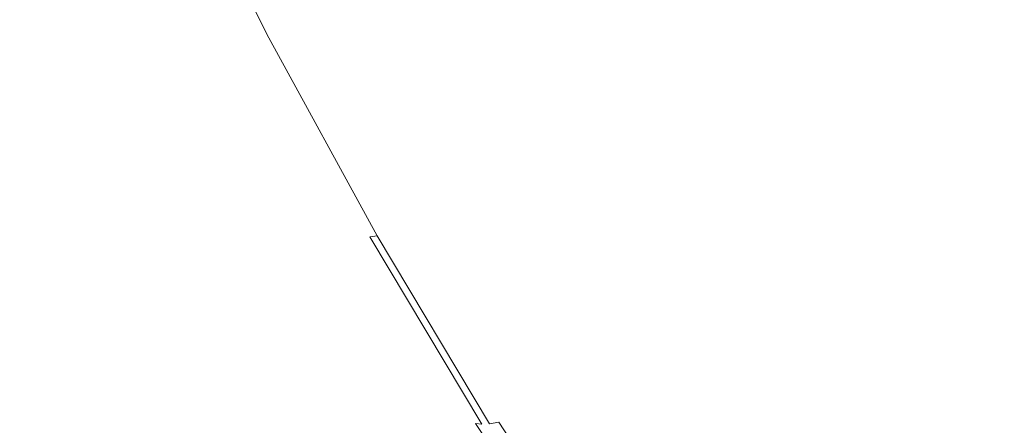
# Model space of a CAD drawing. Extents: x -2 to 1293, y -850 to 0.
# Drawn here: x 1128 to 1144, y -222 to -216 of the extents above; entities that cross this region are included whole.
import ezdxf

# ---------------------------------------------------------------- set-up
doc = ezdxf.new("R2010")
doc.units = 0
doc.header["$LTSCALE"] = 500
doc.header["$MEASUREMENT"] = 0
doc.layers.add('RIMA_CERAMIKA', color=7, linetype='Continuous')
doc.layers.add('RIMA_CHROM', color=7, linetype='Continuous')

msp = doc.modelspace()

# ---------------------------------------------------------------- linework, layer by layer
at = {"layer": 'RIMA_CERAMIKA', "lineweight": 0, "invisible_edges": 15}
for points in [[(1156.697, -206.504, 329.486), (1150.245, -191.271, 329.486), (1119.675, -207.726, 255.387), (1125.785, -221.549, 255.387)], [(1156.697, -206.504, 329.486), (1125.785, -221.549, 255.387), (1131.267, -235.088, 255.387), (1162.476, -221.35, 329.485)], [(1167.333, -235.454, 329.485), (1162.476, -221.35, 329.485), (1131.267, -235.088, 255.387), (1135.887, -248.036, 255.387)], [(1108.873, -230.13, 213.07), (1114.212, -242.852, 213.07), (1131.267, -235.088, 255.387), (1125.785, -221.549, 255.387)]]:
    msp.add_3dface(points, dxfattribs=at)
at = {"layer": 'RIMA_CHROM', "lineweight": 0}
for points, invisible_edges in [([(1134.487, -215.37, 304.987), (1145.385, -210.839, 300.577), (1147.082, -213.938, 301.586), (1136.184, -218.469, 305.997)], 15), ([(1131.322, -212.772, 305.011), (1131.613, -212.656, 304.862), (1133.228, -215.882, 305.541), (1132.936, -215.995, 305.688)], 15), ([(1131.081, -212.866, 305.149), (1131.322, -212.772, 305.011), (1132.936, -215.995, 305.688), (1132.693, -216.086, 305.826)], 15), ([(1131.662, -215.904, 308.53), (1130.149, -212.882, 307.894), (1130.15, -212.93, 307.587), (1131.676, -215.977, 308.228)], 15), ([(1131.676, -215.977, 308.228), (1130.15, -212.93, 307.587), (1130.156, -212.972, 307.3), (1131.694, -216.043, 307.946)], 15), ([(1131.718, -216.101, 307.682), (1131.694, -216.043, 307.946), (1130.156, -212.972, 307.3), (1130.169, -213.008, 307.032)], 15), ([(1130.582, -213.043, 305.548), (1130.715, -213, 305.415), (1132.322, -216.209, 306.09), (1132.186, -216.245, 306.222)], 15), ([(1132.322, -216.209, 306.09), (1130.715, -213, 305.415), (1130.88, -212.942, 305.283), (1132.49, -216.156, 305.959)], 15), ([(1132.49, -216.156, 305.959), (1130.88, -212.942, 305.283), (1131.081, -212.866, 305.149), (1132.693, -216.086, 305.826)], 15), ([(1131.748, -216.15, 307.438), (1131.718, -216.101, 307.682), (1130.169, -213.008, 307.032), (1130.189, -213.037, 306.784)], 15), ([(1131.748, -216.15, 307.438), (1130.189, -213.037, 306.784), (1130.214, -213.061, 306.555), (1131.782, -216.192, 307.214)], 15), ([(1131.782, -216.192, 307.214), (1130.214, -213.061, 306.555), (1130.246, -213.079, 306.347), (1131.822, -216.226, 307.009)], 15), ([(1131.822, -216.226, 307.009), (1130.246, -213.079, 306.347), (1130.283, -213.09, 306.159), (1131.867, -216.252, 306.824)], 15), ([(1131.867, -216.252, 306.824), (1130.283, -213.09, 306.159), (1130.332, -213.093, 305.989), (1131.921, -216.268, 306.656)], 15), ([(1131.921, -216.268, 306.656), (1130.332, -213.093, 305.989), (1130.395, -213.088, 305.832), (1131.99, -216.273, 306.502)], 15), ([(1131.99, -216.273, 306.502), (1130.395, -213.088, 305.832), (1130.477, -213.071, 305.686), (1132.077, -216.266, 306.358)], 15), ([(1132.077, -216.266, 306.358), (1130.477, -213.071, 305.686), (1130.582, -213.043, 305.548), (1132.186, -216.245, 306.222)], 11), ([(1132.167, -213.709, 315.767), (1133.417, -215.991, 316.51), (1133.464, -215.743, 317.082), (1132.242, -213.512, 316.356)], 15), ([(1132.167, -213.709, 315.767), (1132.096, -213.899, 315.192), (1133.373, -216.231, 315.952), (1133.417, -215.991, 316.51)], 15), ([(1132.096, -213.899, 315.192), (1132.031, -214.083, 314.633), (1133.334, -216.463, 315.408), (1133.373, -216.231, 315.952)], 15), ([(1147.082, -213.938, 301.586), (1148.842, -216.879, 302.913), (1137.943, -221.41, 307.323), (1136.184, -218.469, 305.997)], 15), ([(1131.971, -214.259, 314.088), (1133.3, -216.688, 314.879), (1133.334, -216.463, 315.408), (1132.031, -214.083, 314.633)], 15), ([(1134.911, -215.895, 321.604), (1133.835, -214.097, 320.792), (1133.763, -214.389, 320.143), (1134.873, -216.243, 320.98)], 15), ([(1131.915, -214.429, 313.559), (1133.27, -216.903, 314.365), (1133.3, -216.688, 314.879), (1131.971, -214.259, 314.088)], 15), ([(1131.915, -214.429, 313.559), (1131.865, -214.593, 313.046), (1133.244, -217.111, 313.866), (1133.27, -216.903, 314.365)], 15), ([(1134.873, -216.243, 320.98), (1133.763, -214.389, 320.143), (1133.695, -214.674, 319.506), (1134.837, -216.584, 320.367)], 15), ([(1135.099, -214.427, 324.206), (1135.047, -214.805, 323.54), (1136.044, -216.326, 324.44), (1136.059, -215.892, 325.073)], 15), ([(1131.865, -214.593, 313.046), (1131.821, -214.749, 312.549), (1133.223, -217.31, 313.383), (1133.244, -217.111, 313.866)], 15), ([(1134.837, -216.584, 320.367), (1133.695, -214.674, 319.506), (1133.631, -214.953, 318.881), (1134.805, -216.915, 319.766)], 15), ([(1136.12, -214.543, 327.022), (1136.097, -215, 326.364), (1136.995, -216.245, 327.304), (1136.979, -215.733, 327.921)], 15), ([(1136.965, -215.214, 328.545), (1137.789, -216.243, 329.524), (1137.737, -215.666, 330.107), (1136.953, -214.688, 329.176)], 15), ([(1131.821, -214.749, 312.549), (1131.781, -214.898, 312.069), (1133.206, -217.5, 312.916), (1133.223, -217.31, 313.383)], 15), ([(1134.999, -215.176, 322.884), (1136.032, -216.753, 323.817), (1136.044, -216.326, 324.44), (1135.047, -214.805, 323.54)], 15), ([(1131.747, -215.039, 311.605), (1133.193, -217.681, 312.465), (1133.206, -217.5, 312.916), (1131.781, -214.898, 312.069)], 15), ([(1134.805, -216.915, 319.766), (1133.631, -214.953, 318.881), (1133.571, -215.223, 318.268), (1134.777, -217.239, 319.177)], 15), ([(1133.185, -217.854, 312.031), (1133.193, -217.681, 312.465), (1131.747, -215.039, 311.605), (1131.718, -215.174, 311.158)], 15), ([(1136.097, -215, 326.364), (1136.077, -215.45, 325.714), (1137.014, -216.748, 326.694), (1136.995, -216.245, 327.304)], 15), ([(1137.686, -215.081, 330.696), (1137.737, -215.666, 330.107), (1138.518, -216.534, 331.145), (1138.426, -215.904, 331.68)], 15), ([(1140.141, -216.189, 335.83), (1139.933, -215.44, 336.181), (1139.36, -215.053, 335.163), (1139.529, -215.777, 334.742)], 15), ([(1143.377, -215.777, 344.244), (1142.963, -215.053, 344.06), (1142.667, -215.44, 342.93), (1143.06, -216.189, 343.037)], 15), ([(1133.181, -218.017, 311.614), (1133.185, -217.854, 312.031), (1131.718, -215.174, 311.158), (1131.694, -215.301, 310.729)], 15), ([(1134.777, -217.239, 319.177), (1133.571, -215.223, 318.268), (1133.515, -215.487, 317.669), (1134.752, -217.554, 318.601)], 15), ([(1134.953, -215.539, 322.239), (1136.022, -217.171, 323.204), (1136.032, -216.753, 323.817), (1134.999, -215.176, 322.884)], 15), ([(1136.979, -215.733, 327.921), (1137.843, -216.812, 328.948), (1137.789, -216.243, 329.524), (1136.965, -215.214, 328.545)], 15), ([(1138.426, -215.904, 331.68), (1139.156, -216.614, 332.753), (1139.025, -215.937, 333.233), (1138.336, -215.266, 332.219)], 15), ([(1139.529, -215.777, 334.742), (1138.896, -215.252, 333.717), (1139.025, -215.937, 333.233), (1139.699, -216.495, 334.323)], 15), ([(1143.791, -216.495, 344.427), (1144.066, -215.937, 345.678), (1143.636, -215.252, 345.421), (1143.377, -215.777, 344.244)], 15), ([(1131.662, -215.532, 309.923), (1133.186, -218.317, 310.83), (1133.181, -218.171, 311.213), (1131.675, -215.42, 310.317)], 15), ([(1131.675, -215.42, 310.317), (1133.181, -218.171, 311.213), (1133.181, -218.017, 311.614), (1131.694, -215.301, 310.729)], 15), ([(1134.487, -215.37, 304.987), (1136.184, -218.469, 305.997), (1135.691, -218.671, 306.204), (1133.994, -215.572, 305.195)], 15), ([(1137.014, -216.748, 326.694), (1136.077, -215.45, 325.714), (1136.059, -215.892, 325.073), (1137.034, -217.243, 326.093)], 15), ([(1140.481, -215.719, 337.247), (1139.933, -215.44, 336.181), (1140.141, -216.189, 335.83), (1140.726, -216.487, 336.969)], 15), ([(1143.06, -216.189, 343.037), (1142.667, -215.44, 342.93), (1142.318, -215.719, 341.783), (1142.688, -216.487, 341.812)], 15), ([(1131.654, -215.637, 309.547), (1133.196, -218.453, 310.464), (1133.186, -218.317, 310.83), (1131.662, -215.532, 309.923)], 15), ([(1134.73, -217.86, 318.037), (1134.752, -217.554, 318.601), (1133.515, -215.487, 317.669), (1133.464, -215.743, 317.082)], 15), ([(1133.578, -215.742, 305.378), (1133.994, -215.572, 305.195), (1135.691, -218.671, 306.204), (1135.273, -218.839, 306.387)], 15), ([(1136.015, -217.58, 322.6), (1136.022, -217.171, 323.204), (1134.953, -215.539, 322.239), (1134.911, -215.895, 321.604)], 15), ([(1133.209, -218.579, 310.116), (1133.196, -218.453, 310.464), (1131.654, -215.637, 309.547), (1131.651, -215.734, 309.189)], 15), ([(1131.651, -215.734, 309.189), (1131.654, -215.823, 308.85), (1133.227, -218.696, 309.786), (1133.209, -218.579, 310.116)], 15), ([(1133.578, -215.742, 305.378), (1135.273, -218.839, 306.387), (1134.923, -218.977, 306.549), (1133.228, -215.882, 305.541)], 15), ([(1133.464, -215.743, 317.082), (1133.417, -215.991, 316.51), (1134.712, -218.157, 317.487), (1134.73, -217.86, 318.037)], 15), ([(1136.995, -216.245, 327.304), (1137.899, -217.372, 328.377), (1137.843, -216.812, 328.948), (1136.979, -215.733, 327.921)], 15), ([(1138.518, -216.534, 331.145), (1137.737, -215.666, 330.107), (1137.789, -216.243, 329.524), (1138.61, -217.155, 330.615)], 15), ([(1141.278, -216.667, 338.148), (1140.998, -215.887, 338.351), (1140.481, -215.719, 337.247), (1140.726, -216.487, 336.969)], 15), ([(1142.318, -215.719, 341.783), (1141.921, -215.888, 340.63), (1142.264, -216.667, 340.581), (1142.688, -216.487, 341.812)], 15), ([(1131.654, -215.823, 308.85), (1131.662, -215.904, 308.53), (1133.25, -218.804, 309.474), (1133.227, -218.696, 309.786)], 15), ([(1131.662, -215.904, 308.53), (1131.676, -215.977, 308.228), (1133.277, -218.902, 309.181), (1133.25, -218.804, 309.474)], 15), ([(1132.936, -215.995, 305.688), (1133.228, -215.882, 305.541), (1134.923, -218.977, 306.549), (1134.629, -219.088, 306.696)], 15), ([(1136.011, -217.98, 322.007), (1136.015, -217.58, 322.6), (1134.911, -215.895, 321.604), (1134.873, -216.243, 320.98)], 15), ([(1137.034, -217.243, 326.093), (1136.059, -215.892, 325.073), (1136.044, -216.326, 324.44), (1137.057, -217.73, 325.5)], 15), ([(1138.518, -216.534, 331.145), (1139.288, -217.283, 332.278), (1139.156, -216.614, 332.753), (1138.426, -215.904, 331.68)], 15), ([(1140.35, -216.934, 335.48), (1140.141, -216.189, 335.83), (1139.529, -215.777, 334.742), (1139.699, -216.495, 334.323)], 15), ([(1141.793, -216.728, 339.356), (1141.48, -215.944, 339.483), (1140.998, -215.887, 338.351), (1141.278, -216.667, 338.148)], 15), ([(1141.48, -215.944, 339.483), (1141.793, -216.728, 339.356), (1142.264, -216.667, 340.581), (1141.921, -215.888, 340.63)], 15), ([(1143.377, -215.777, 344.244), (1143.06, -216.189, 343.037), (1143.454, -216.934, 343.144), (1143.791, -216.495, 344.427)], 15), ([(1133.308, -218.99, 308.906), (1133.277, -218.902, 309.181), (1131.676, -215.977, 308.228), (1131.694, -216.043, 307.946)], 15), ([(1131.718, -216.101, 307.682), (1133.344, -219.069, 308.649), (1133.308, -218.99, 308.906), (1131.694, -216.043, 307.946)], 15), ([(1132.936, -215.995, 305.688), (1134.629, -219.088, 306.696), (1134.385, -219.175, 306.832), (1132.693, -216.086, 305.826)], 15), ([(1134.712, -218.157, 317.487), (1133.417, -215.991, 316.51), (1133.373, -216.231, 315.952), (1134.698, -218.444, 316.95)], 15), ([(1139.699, -216.495, 334.323), (1139.025, -215.937, 333.233), (1139.156, -216.614, 332.753), (1139.87, -217.205, 333.908)], 15), ([(1131.748, -216.15, 307.438), (1133.383, -219.138, 308.411), (1133.344, -219.069, 308.649), (1131.718, -216.101, 307.682)], 15), ([(1131.748, -216.15, 307.438), (1131.782, -216.192, 307.214), (1133.427, -219.197, 308.193), (1133.383, -219.138, 308.411)], 15), ([(1131.782, -216.192, 307.214), (1131.822, -216.226, 307.009), (1133.476, -219.247, 307.993), (1133.427, -219.197, 308.193)], 15), ([(1132.322, -216.209, 306.09), (1134.009, -219.29, 307.093), (1133.869, -219.319, 307.223), (1132.186, -216.245, 306.222)], 15), ([(1134.179, -219.242, 306.964), (1134.009, -219.29, 307.093), (1132.322, -216.209, 306.09), (1132.49, -216.156, 305.959)], 15), ([(1132.693, -216.086, 305.826), (1134.385, -219.175, 306.832), (1134.179, -219.242, 306.964), (1132.49, -216.156, 305.959)], 15), ([(1140.972, -217.25, 336.691), (1140.726, -216.487, 336.969), (1140.141, -216.189, 335.83), (1140.35, -216.934, 335.48)], 15), ([(1143.454, -216.934, 343.144), (1143.06, -216.189, 343.037), (1142.688, -216.487, 341.812), (1143.058, -217.25, 341.841)], 15), ([(1131.822, -216.226, 307.009), (1131.867, -216.252, 306.824), (1133.528, -219.286, 307.813), (1133.476, -219.247, 307.993)], 15), ([(1131.867, -216.252, 306.824), (1131.921, -216.268, 306.656), (1133.59, -219.315, 307.649), (1133.528, -219.286, 307.813)], 15), ([(1131.99, -216.273, 306.502), (1133.664, -219.331, 307.498), (1133.59, -219.315, 307.649), (1131.921, -216.268, 306.656)], 15), ([(1131.99, -216.273, 306.502), (1132.077, -216.266, 306.358), (1133.756, -219.333, 307.357), (1133.664, -219.331, 307.498)], 15), ([(1132.186, -216.245, 306.222), (1133.869, -219.319, 307.223), (1133.756, -219.333, 307.357), (1132.077, -216.266, 306.358)], 12), ([(1134.698, -218.444, 316.95), (1133.373, -216.231, 315.952), (1133.334, -216.463, 315.408), (1134.687, -218.723, 316.427)], 15), ([(1134.837, -216.584, 320.367), (1136.009, -218.372, 321.425), (1136.011, -217.98, 322.007), (1134.873, -216.243, 320.98)], 15), ([(1136.044, -216.326, 324.44), (1136.032, -216.753, 323.817), (1137.081, -218.207, 324.915), (1137.057, -217.73, 325.5)], 15), ([(1137.014, -216.748, 326.694), (1137.956, -217.924, 327.814), (1137.899, -217.372, 328.377), (1136.995, -216.245, 327.304)], 15), ([(1138.61, -217.155, 330.615), (1137.789, -216.243, 329.524), (1137.843, -216.812, 328.948), (1138.704, -217.768, 330.091)], 15), ([(1134.679, -218.992, 315.918), (1134.687, -218.723, 316.427), (1133.334, -216.463, 315.408), (1133.3, -216.688, 314.879)], 15), ([(1139.87, -217.205, 333.908), (1140.559, -217.67, 335.132), (1140.35, -216.934, 335.48), (1139.699, -216.495, 334.323)], 15), ([(1141.559, -217.442, 337.944), (1141.278, -216.667, 338.148), (1140.726, -216.487, 336.969), (1140.972, -217.25, 336.691)], 15), ([(1143.058, -217.25, 341.841), (1142.688, -216.487, 341.812), (1142.264, -216.667, 340.581), (1142.607, -217.442, 340.532)], 15), ([(1143.791, -216.495, 344.427), (1143.454, -216.934, 343.144), (1143.846, -217.67, 343.248), (1144.203, -217.205, 344.607)], 15), ([(1134.805, -216.915, 319.766), (1136.01, -218.754, 320.854), (1136.009, -218.372, 321.425), (1134.837, -216.584, 320.367)], 15), ([(1139.42, -217.944, 331.807), (1139.288, -217.283, 332.278), (1138.518, -216.534, 331.145), (1138.61, -217.155, 330.615)], 15), ([(1139.156, -216.614, 332.753), (1139.288, -217.283, 332.278), (1140.04, -217.907, 333.495), (1139.87, -217.205, 333.908)], 15), ([(1141.793, -216.728, 339.356), (1141.278, -216.667, 338.148), (1141.559, -217.442, 337.944), (1142.106, -217.507, 339.229)], 15), ([(1141.793, -216.728, 339.356), (1142.106, -217.507, 339.229), (1142.607, -217.442, 340.532), (1142.264, -216.667, 340.581)], 15), ([(1133.3, -216.688, 314.879), (1133.27, -216.903, 314.365), (1134.675, -219.251, 315.424), (1134.679, -218.992, 315.918)], 15), ([(1137.081, -218.207, 324.915), (1136.032, -216.753, 323.817), (1136.022, -217.171, 323.204), (1137.108, -218.675, 324.34)], 15), ([(1137.034, -217.243, 326.093), (1138.015, -218.467, 327.258), (1137.956, -217.924, 327.814), (1137.014, -216.748, 326.694)], 15), ([(1137.843, -216.812, 328.948), (1137.899, -217.372, 328.377), (1138.799, -218.373, 329.573), (1138.704, -217.768, 330.091)], 15), ([(1134.675, -219.251, 315.424), (1133.27, -216.903, 314.365), (1133.244, -217.111, 313.866), (1134.674, -219.5, 314.944)], 15), ([(1134.777, -217.239, 319.177), (1136.014, -219.127, 320.294), (1136.01, -218.754, 320.854), (1134.805, -216.915, 319.766)], 15), ([(1148.842, -216.879, 302.913), (1150.647, -219.634, 304.542), (1139.748, -224.165, 308.953), (1137.943, -221.41, 307.323)], 15), ([(1141.217, -218.005, 336.415), (1140.972, -217.25, 336.691), (1140.35, -216.934, 335.48), (1140.559, -217.67, 335.132)], 15), ([(1143.058, -217.25, 341.841), (1143.426, -218.005, 341.868), (1143.846, -217.67, 343.248), (1143.454, -216.934, 343.144)], 15), ([(1134.674, -219.5, 314.944), (1133.244, -217.111, 313.866), (1133.223, -217.31, 313.383), (1134.677, -219.74, 314.479)], 15), ([(1134.752, -217.554, 318.601), (1136.02, -219.49, 319.746), (1136.014, -219.127, 320.294), (1134.777, -217.239, 319.177)], 15), ([(1137.108, -218.675, 324.34), (1136.022, -217.171, 323.204), (1136.015, -217.58, 322.6), (1137.136, -219.134, 323.773)], 15), ([(1137.057, -217.73, 325.5), (1138.075, -219, 326.71), (1138.015, -218.467, 327.258), (1137.034, -217.243, 326.093)], 15), ([(1139.553, -218.595, 331.34), (1139.42, -217.944, 331.807), (1138.61, -217.155, 330.615), (1138.704, -217.768, 330.091)], 15), ([(1140.04, -217.907, 333.495), (1139.288, -217.283, 332.278), (1139.42, -217.944, 331.807), (1140.212, -218.599, 333.087)], 15), ([(1139.87, -217.205, 333.908), (1140.04, -217.907, 333.495), (1140.768, -218.397, 334.787), (1140.559, -217.67, 335.132)], 15), ([(1140.972, -217.25, 336.691), (1141.217, -218.005, 336.415), (1141.839, -218.208, 337.742), (1141.559, -217.442, 337.944)], 15), ([(1143.058, -217.25, 341.841), (1142.607, -217.442, 340.532), (1142.949, -218.208, 340.482), (1143.426, -218.005, 341.868)], 15), ([(1133.223, -217.31, 313.383), (1133.206, -217.5, 312.916), (1134.683, -219.969, 314.03), (1134.677, -219.74, 314.479)], 15), ([(1138.799, -218.373, 329.573), (1137.899, -217.372, 328.377), (1137.956, -217.924, 327.814), (1138.895, -218.968, 329.061)], 15), ([(1133.206, -217.5, 312.916), (1133.193, -217.681, 312.465), (1134.693, -220.188, 313.596), (1134.683, -219.969, 314.03)], 15), ([(1134.73, -217.86, 318.037), (1136.03, -219.843, 319.211), (1136.02, -219.49, 319.746), (1134.752, -217.554, 318.601)], 15), ([(1137.136, -219.134, 323.773), (1136.015, -217.58, 322.6), (1136.011, -217.98, 322.007), (1137.167, -219.583, 323.217)], 15), ([(1141.559, -217.442, 337.944), (1141.839, -218.208, 337.742), (1142.419, -218.276, 339.102), (1142.106, -217.507, 339.229)], 15), ([(1142.419, -218.276, 339.102), (1142.949, -218.208, 340.482), (1142.607, -217.442, 340.532), (1142.106, -217.507, 339.229)], 15), ([(1134.693, -220.188, 313.596), (1133.193, -217.681, 312.465), (1133.185, -217.854, 312.031), (1134.707, -220.397, 313.178)], 15), ([(1137.081, -218.207, 324.915), (1138.136, -219.524, 326.169), (1138.075, -219, 326.71), (1137.057, -217.73, 325.5)], 15), ([(1140.559, -217.67, 335.132), (1140.768, -218.397, 334.787), (1141.463, -218.751, 336.14), (1141.217, -218.005, 336.415)], 15), ([(1143.793, -218.751, 341.895), (1144.235, -218.397, 343.35), (1143.846, -217.67, 343.248), (1143.426, -218.005, 341.868)], 15), ([(1134.707, -220.397, 313.178), (1133.185, -217.854, 312.031), (1133.181, -218.017, 311.614), (1134.723, -220.595, 312.777)], 15), ([(1134.712, -218.157, 317.487), (1136.042, -220.185, 318.687), (1136.03, -219.843, 319.211), (1134.73, -217.86, 318.037)], 15), ([(1138.799, -218.373, 329.573), (1139.687, -219.237, 330.879), (1139.553, -218.595, 331.34), (1138.704, -217.768, 330.091)], 15), ([(1134.723, -220.595, 312.777), (1133.181, -218.017, 311.614), (1133.181, -218.171, 311.213), (1134.743, -220.782, 312.391)], 15), ([(1137.167, -219.583, 323.217), (1136.011, -217.98, 322.007), (1136.009, -218.372, 321.425), (1137.199, -220.022, 322.671)], 15), ([(1138.895, -218.968, 329.061), (1137.956, -217.924, 327.814), (1138.015, -218.467, 327.258), (1138.992, -219.553, 328.556)], 15), ([(1140.212, -218.599, 333.087), (1139.42, -217.944, 331.807), (1139.553, -218.595, 331.34), (1140.383, -219.282, 332.683)], 15), ([(1140.976, -219.115, 334.446), (1140.768, -218.397, 334.787), (1140.04, -217.907, 333.495), (1140.212, -218.599, 333.087)], 15), ([(1141.217, -218.005, 336.415), (1141.463, -218.751, 336.14), (1142.119, -218.965, 337.541), (1141.839, -218.208, 337.742)], 15), ([(1143.426, -218.005, 341.868), (1142.949, -218.208, 340.482), (1143.29, -218.965, 340.432), (1143.793, -218.751, 341.895)], 15), ([(1134.743, -220.782, 312.391), (1133.181, -218.171, 311.213), (1133.186, -218.317, 310.83), (1134.767, -220.959, 312.022)], 15), ([(1136.056, -220.518, 318.177), (1136.042, -220.185, 318.687), (1134.712, -218.157, 317.487), (1134.698, -218.444, 316.95)], 15), ([(1134.767, -220.959, 312.022), (1133.186, -218.317, 310.83), (1133.196, -218.453, 310.464), (1134.795, -221.125, 311.67)], 15), ([(1137.108, -218.675, 324.34), (1138.199, -220.038, 325.637), (1138.136, -219.524, 326.169), (1137.081, -218.207, 324.915)], 15), ([(1142.73, -219.037, 338.976), (1142.419, -218.276, 339.102), (1141.839, -218.208, 337.742), (1142.119, -218.965, 337.541)], 15), ([(1142.73, -219.037, 338.976), (1143.29, -218.965, 340.432), (1142.949, -218.208, 340.482), (1142.419, -218.276, 339.102)], 15), ([(1134.795, -221.125, 311.67), (1133.196, -218.453, 310.464), (1133.209, -218.579, 310.116), (1134.825, -221.28, 311.334)], 15), ([(1136.073, -220.839, 317.68), (1136.056, -220.518, 318.177), (1134.698, -218.444, 316.95), (1134.687, -218.723, 316.427)], 15), ([(1135.691, -218.671, 306.204), (1136.184, -218.469, 305.997), (1137.943, -221.41, 307.323), (1137.45, -221.611, 307.531)], 15), ([(1137.199, -220.022, 322.671), (1136.009, -218.372, 321.425), (1136.01, -218.754, 320.854), (1137.234, -220.451, 322.134)], 15), ([(1139.089, -220.128, 328.058), (1138.992, -219.553, 328.556), (1138.015, -218.467, 327.258), (1138.075, -219, 326.71)], 15), ([(1138.895, -218.968, 329.061), (1139.821, -219.869, 330.424), (1139.687, -219.237, 330.879), (1138.799, -218.373, 329.573)], 15), ([(1141.463, -218.751, 336.14), (1140.768, -218.397, 334.787), (1140.976, -219.115, 334.446), (1141.707, -219.487, 335.869)], 15), ([(1134.859, -221.423, 311.016), (1134.825, -221.28, 311.334), (1133.209, -218.579, 310.116), (1133.227, -218.696, 309.786)], 15), ([(1139.553, -218.595, 331.34), (1139.687, -219.237, 330.879), (1140.555, -219.956, 332.283), (1140.383, -219.282, 332.683)], 15), ([(1141.185, -219.823, 334.107), (1140.976, -219.115, 334.446), (1140.212, -218.599, 333.087), (1140.383, -219.282, 332.683)], 15), ([(1133.227, -218.696, 309.786), (1133.25, -218.804, 309.474), (1134.897, -221.556, 310.716), (1134.859, -221.423, 311.016)], 15), ([(1134.938, -221.677, 310.433), (1134.897, -221.556, 310.716), (1133.25, -218.804, 309.474), (1133.277, -218.902, 309.181)], 15), ([(1134.687, -218.723, 316.427), (1134.679, -218.992, 315.918), (1136.093, -221.15, 317.195), (1136.073, -220.839, 317.68)], 15), ([(1137.032, -221.778, 307.713), (1135.273, -218.839, 306.387), (1135.691, -218.671, 306.204), (1137.45, -221.611, 307.531)], 15), ([(1137.234, -220.451, 322.134), (1136.01, -218.754, 320.854), (1136.014, -219.127, 320.294), (1137.271, -220.869, 321.609)], 15), ([(1137.136, -219.134, 323.773), (1138.264, -220.541, 325.113), (1138.199, -220.038, 325.637), (1137.108, -218.675, 324.34)], 15), ([(1142.397, -219.712, 337.342), (1142.119, -218.965, 337.541), (1141.463, -218.751, 336.14), (1141.707, -219.487, 335.869)], 15), ([(1143.793, -218.751, 341.895), (1143.29, -218.965, 340.432), (1143.628, -219.712, 340.382), (1144.158, -219.487, 341.92)], 15), ([(1134.982, -221.787, 310.167), (1134.938, -221.677, 310.433), (1133.277, -218.902, 309.181), (1133.308, -218.99, 308.906)], 15), ([(1136.681, -221.915, 307.874), (1134.923, -218.977, 306.549), (1135.273, -218.839, 306.387), (1137.032, -221.778, 307.713)], 15), ([(1139.956, -220.491, 329.974), (1139.821, -219.869, 330.424), (1138.895, -218.968, 329.061), (1138.992, -219.553, 328.556)], 15), ([(1143.04, -219.788, 338.851), (1142.73, -219.037, 338.976), (1142.119, -218.965, 337.541), (1142.397, -219.712, 337.342)], 15), ([(1143.04, -219.788, 338.851), (1143.628, -219.712, 340.382), (1143.29, -218.965, 340.432), (1142.73, -219.037, 338.976)], 15), ([(1133.308, -218.99, 308.906), (1133.344, -219.069, 308.649), (1135.029, -221.886, 309.92), (1134.982, -221.787, 310.167)], 15), ([(1135.08, -221.973, 309.69), (1135.029, -221.886, 309.92), (1133.344, -219.069, 308.649), (1133.383, -219.138, 308.411)], 15), ([(1134.385, -219.175, 306.832), (1134.629, -219.088, 306.696), (1136.386, -222.023, 308.02), (1136.139, -222.107, 308.155)], 15), ([(1134.629, -219.088, 306.696), (1134.923, -218.977, 306.549), (1136.681, -221.915, 307.874), (1136.386, -222.023, 308.02)], 15), ([(1134.679, -218.992, 315.918), (1134.675, -219.251, 315.424), (1136.116, -221.45, 316.725), (1136.093, -221.15, 317.195)], 15), ([(1138.075, -219, 326.71), (1138.136, -219.524, 326.169), (1139.188, -220.693, 327.566), (1139.089, -220.128, 328.058)], 15), ([(1141.951, -220.213, 335.599), (1141.707, -219.487, 335.869), (1140.976, -219.115, 334.446), (1141.185, -219.823, 334.107)], 15), ([(1135.08, -221.973, 309.69), (1133.383, -219.138, 308.411), (1133.427, -219.197, 308.193), (1135.134, -222.049, 309.479)], 15), ([(1135.134, -222.049, 309.479), (1133.427, -219.197, 308.193), (1133.476, -219.247, 307.993), (1135.191, -222.114, 309.286)], 15), ([(1133.476, -219.247, 307.993), (1133.528, -219.286, 307.813), (1135.252, -222.166, 309.112), (1135.191, -222.114, 309.286)], 15), ([(1135.758, -222.213, 308.411), (1134.009, -219.29, 307.093), (1134.179, -219.242, 306.964), (1135.931, -222.17, 308.285)], 15), ([(1135.931, -222.17, 308.285), (1134.179, -219.242, 306.964), (1134.385, -219.175, 306.832), (1136.139, -222.107, 308.155)], 15), ([(1134.675, -219.251, 315.424), (1134.674, -219.5, 314.944), (1136.141, -221.739, 316.269), (1136.116, -221.45, 316.725)], 15), ([(1137.271, -220.869, 321.609), (1136.014, -219.127, 320.294), (1136.02, -219.49, 319.746), (1137.309, -221.276, 321.095)], 15), ([(1138.329, -221.034, 324.599), (1138.264, -220.541, 325.113), (1137.136, -219.134, 323.773), (1137.167, -219.583, 323.217)], 15), ([(1139.687, -219.237, 330.879), (1139.821, -219.869, 330.424), (1140.726, -220.619, 331.888), (1140.555, -219.956, 332.283)], 15), ([(1135.32, -222.206, 308.953), (1135.252, -222.166, 309.112), (1133.528, -219.286, 307.813), (1133.59, -219.315, 307.649)], 15), ([(1135.4, -222.232, 308.806), (1135.32, -222.206, 308.953), (1133.59, -219.315, 307.649), (1133.664, -219.331, 307.498)], 15), ([(1135.4, -222.232, 308.806), (1133.664, -219.331, 307.498), (1133.756, -219.333, 307.357), (1135.496, -222.243, 308.669)], 3), ([(1135.496, -222.243, 308.669), (1133.756, -219.333, 307.357), (1133.869, -219.319, 307.223), (1135.614, -222.237, 308.539)], 15), ([(1135.614, -222.237, 308.539), (1133.869, -219.319, 307.223), (1134.009, -219.29, 307.093), (1135.758, -222.213, 308.411)], 6), ([(1140.383, -219.282, 332.683), (1140.555, -219.956, 332.283), (1141.393, -220.521, 333.773), (1141.185, -219.823, 334.107)], 15), ([(1136.168, -222.017, 315.826), (1136.141, -221.739, 316.269), (1134.674, -219.5, 314.944), (1134.677, -219.74, 314.479)], 15), ([(1137.349, -221.672, 320.592), (1137.309, -221.276, 321.095), (1136.02, -219.49, 319.746), (1136.03, -219.843, 319.211)], 15), ([(1138.136, -219.524, 326.169), (1138.199, -220.038, 325.637), (1139.287, -221.247, 327.082), (1139.188, -220.693, 327.566)], 15), ([(1140.09, -221.102, 329.53), (1139.956, -220.491, 329.974), (1138.992, -219.553, 328.556), (1139.089, -220.128, 328.058)], 15), ([(1142.675, -220.449, 337.144), (1142.397, -219.712, 337.342), (1141.707, -219.487, 335.869), (1141.951, -220.213, 335.599)], 15), ([(1137.199, -220.022, 322.671), (1138.397, -221.516, 324.093), (1138.329, -221.034, 324.599), (1137.167, -219.583, 323.217)], 15), ([(1152.48, -222.175, 306.461), (1141.582, -226.707, 310.872), (1139.748, -224.165, 308.953), (1150.647, -219.634, 304.542)], 15), ([(1143.348, -220.529, 338.726), (1143.04, -219.788, 338.851), (1142.397, -219.712, 337.342), (1142.675, -220.449, 337.144)], 15), ([(1143.348, -220.529, 338.726), (1143.965, -220.449, 340.331), (1143.628, -219.712, 340.382), (1143.04, -219.788, 338.851)], 15), ([(1134.683, -219.969, 314.03), (1136.199, -222.283, 315.399), (1136.168, -222.017, 315.826), (1134.677, -219.74, 314.479)], 15), ([(1136.03, -219.843, 319.211), (1136.042, -220.185, 318.687), (1137.392, -222.057, 320.1), (1137.349, -221.672, 320.592)], 15), ([(1140.726, -220.619, 331.888), (1139.821, -219.869, 330.424), (1139.956, -220.491, 329.974), (1140.897, -221.271, 331.498)], 15), ([(1141.185, -219.823, 334.107), (1141.393, -220.521, 333.773), (1142.194, -220.928, 335.332), (1141.951, -220.213, 335.599)], 15), ([(1134.693, -220.188, 313.596), (1136.232, -222.537, 314.986), (1136.199, -222.283, 315.399), (1134.683, -219.969, 314.03)], 15), ([(1137.234, -220.451, 322.134), (1138.465, -221.987, 323.597), (1138.397, -221.516, 324.093), (1137.199, -220.022, 322.671)], 15), ([(1139.287, -221.247, 327.082), (1138.199, -220.038, 325.637), (1138.264, -220.541, 325.113), (1139.387, -221.79, 326.606)], 15), ([(1140.726, -220.619, 331.888), (1141.6, -221.208, 333.441), (1141.393, -220.521, 333.773), (1140.555, -219.956, 332.283)], 15), ([(1134.707, -220.397, 313.178), (1136.268, -222.779, 314.588), (1136.232, -222.537, 314.986), (1134.693, -220.188, 313.596)], 15), ([(1137.436, -222.43, 319.621), (1137.392, -222.057, 320.1), (1136.042, -220.185, 318.687), (1136.056, -220.518, 318.177)], 15), ([(1139.188, -220.693, 327.566), (1140.225, -221.702, 329.092), (1140.09, -221.102, 329.53), (1139.089, -220.128, 328.058)], 15), ([(1142.194, -220.928, 335.332), (1142.95, -221.175, 336.947), (1142.675, -220.449, 337.144), (1141.951, -220.213, 335.599)], 15), ([(1136.305, -223.01, 314.205), (1136.268, -222.779, 314.588), (1134.707, -220.397, 313.178), (1134.723, -220.595, 312.777)], 15), ([(1138.534, -222.446, 323.111), (1138.465, -221.987, 323.597), (1137.234, -220.451, 322.134), (1137.271, -220.869, 321.609)], 15), ([(1140.897, -221.271, 331.498), (1139.956, -220.491, 329.974), (1140.09, -221.102, 329.53), (1141.068, -221.912, 331.112)], 15), ([(1142.675, -220.449, 337.144), (1142.95, -221.175, 336.947), (1143.655, -221.259, 338.601), (1143.348, -220.529, 338.726)], 15), ([(1143.348, -220.529, 338.726), (1143.655, -221.259, 338.601), (1144.3, -221.175, 340.28), (1143.965, -220.449, 340.331)], 15), ([(1134.743, -220.782, 312.391), (1136.346, -223.228, 313.838), (1136.305, -223.01, 314.205), (1134.723, -220.595, 312.777)], 15), ([(1137.436, -222.43, 319.621), (1136.056, -220.518, 318.177), (1136.073, -220.839, 317.68), (1137.482, -222.792, 319.153)], 15), ([(1139.387, -221.79, 326.606), (1138.264, -220.541, 325.113), (1138.329, -221.034, 324.599), (1139.488, -222.322, 326.138)], 15), ([(1141.807, -221.884, 333.114), (1141.6, -221.208, 333.441), (1140.726, -220.619, 331.888), (1140.897, -221.271, 331.498)], 15), ([(1142.194, -220.928, 335.332), (1141.393, -220.521, 333.773), (1141.6, -221.208, 333.441), (1142.436, -221.633, 335.068)], 15), ([(1134.767, -220.959, 312.022), (1136.389, -223.434, 313.486), (1136.346, -223.228, 313.838), (1134.743, -220.782, 312.391)], 15), ([(1139.287, -221.247, 327.082), (1140.36, -222.291, 328.661), (1140.225, -221.702, 329.092), (1139.188, -220.693, 327.566)], 15), ([(1136.073, -220.839, 317.68), (1136.093, -221.15, 317.195), (1137.53, -223.142, 318.699), (1137.482, -222.792, 319.153)], 15), ([(1137.309, -221.276, 321.095), (1138.605, -222.894, 322.635), (1138.534, -222.446, 323.111), (1137.271, -220.869, 321.609)], 15), ([(1142.436, -221.633, 335.068), (1143.225, -221.891, 336.753), (1142.95, -221.175, 336.947), (1142.194, -220.928, 335.332)], 15), ([(1134.795, -221.125, 311.67), (1136.435, -223.628, 313.15), (1136.389, -223.434, 313.486), (1134.767, -220.959, 312.022)], 15), ([(1138.329, -221.034, 324.599), (1138.397, -221.516, 324.093), (1139.589, -222.842, 325.678), (1139.488, -222.322, 326.138)], 15), ([(1140.09, -221.102, 329.53), (1140.225, -221.702, 329.092), (1141.239, -222.542, 330.732), (1141.068, -221.912, 331.112)], 15), ([(1134.825, -221.28, 311.334), (1136.483, -223.809, 312.831), (1136.435, -223.628, 313.15), (1134.795, -221.125, 311.67)], 15), ([(1136.093, -221.15, 317.195), (1136.116, -221.45, 316.725), (1137.579, -223.479, 318.257), (1137.53, -223.142, 318.699)], 15), ([(1140.496, -222.868, 328.236), (1140.36, -222.291, 328.661), (1139.287, -221.247, 327.082), (1139.387, -221.79, 326.606)], 15), ([(1142.436, -221.633, 335.068), (1141.6, -221.208, 333.441), (1141.807, -221.884, 333.114), (1142.677, -222.327, 334.807)], 15), ([(1142.95, -221.175, 336.947), (1143.225, -221.891, 336.753), (1143.96, -221.978, 338.478), (1143.655, -221.259, 338.601)], 15), ([(1134.859, -221.423, 311.016), (1136.533, -223.978, 312.528), (1136.483, -223.809, 312.831), (1134.825, -221.28, 311.334)], 15), ([(1137.309, -221.276, 321.095), (1137.349, -221.672, 320.592), (1138.677, -223.329, 322.169), (1138.605, -222.894, 322.635)], 15), ([(1137.943, -221.41, 307.323), (1139.748, -224.165, 308.953), (1139.255, -224.366, 309.16), (1137.45, -221.611, 307.531)], 15), ([(1142.013, -222.549, 332.791), (1141.807, -221.884, 333.114), (1140.897, -221.271, 331.498), (1141.068, -221.912, 331.112)], 15), ([(1134.859, -221.423, 311.016), (1134.897, -221.556, 310.716), (1136.586, -224.134, 312.241), (1136.533, -223.978, 312.528)], 15), ([(1136.641, -224.277, 311.971), (1136.586, -224.134, 312.241), (1134.897, -221.556, 310.716), (1134.938, -221.677, 310.433)], 15), ([(1137.631, -223.804, 317.827), (1137.579, -223.479, 318.257), (1136.116, -221.45, 316.725), (1136.141, -221.739, 316.269)], 15), ([(1139.691, -223.35, 325.227), (1139.589, -222.842, 325.678), (1138.397, -221.516, 324.093), (1138.465, -221.987, 323.597)], 15), ([(1134.938, -221.677, 310.433), (1134.982, -221.787, 310.167), (1136.698, -224.408, 311.717), (1136.641, -224.277, 311.971)], 15), ([(1139.255, -224.366, 309.16), (1138.836, -224.532, 309.341), (1137.032, -221.778, 307.713), (1137.45, -221.611, 307.531)], 15), ([(1137.392, -222.057, 320.1), (1138.75, -223.752, 321.714), (1138.677, -223.329, 322.169), (1137.349, -221.672, 320.592)], 15), ([(1141.239, -222.542, 330.732), (1140.225, -221.702, 329.092), (1140.36, -222.291, 328.661), (1141.409, -223.16, 330.357)], 15), ([(1143.498, -222.595, 336.56), (1143.225, -221.891, 336.753), (1142.436, -221.633, 335.068), (1142.677, -222.327, 334.807)], 15), ([(1135.029, -221.886, 309.92), (1136.758, -224.525, 311.481), (1136.698, -224.408, 311.717), (1134.982, -221.787, 310.167)], 15), ([(1137.631, -223.804, 317.827), (1136.141, -221.739, 316.269), (1136.168, -222.017, 315.826), (1137.684, -224.117, 317.412)], 15), ([(1138.836, -224.532, 309.341), (1138.483, -224.667, 309.502), (1136.681, -221.915, 307.874), (1137.032, -221.778, 307.713)], 15), ([(1139.387, -221.79, 326.606), (1139.488, -222.322, 326.138), (1140.631, -223.434, 327.819), (1140.496, -222.868, 328.236)], 15), ([(1135.029, -221.886, 309.92), (1135.08, -221.973, 309.69), (1136.82, -224.63, 311.262), (1136.758, -224.525, 311.481)], 15), ([(1136.884, -224.721, 311.06), (1136.82, -224.63, 311.262), (1135.08, -221.973, 309.69), (1135.134, -222.049, 309.479)], 15), ([(1136.386, -222.023, 308.02), (1138.188, -224.773, 309.646), (1137.939, -224.854, 309.78), (1136.139, -222.107, 308.155)], 15), ([(1137.738, -224.417, 317.01), (1137.684, -224.117, 317.412), (1136.168, -222.017, 315.826), (1136.199, -222.283, 315.399)], 15), ([(1136.681, -221.915, 307.874), (1138.483, -224.667, 309.502), (1138.188, -224.773, 309.646), (1136.386, -222.023, 308.02)], 15), ([(1139.794, -223.846, 324.784), (1139.691, -223.35, 325.227), (1138.465, -221.987, 323.597), (1138.534, -222.446, 323.111)], 15), ([(1141.239, -222.542, 330.732), (1142.218, -223.202, 332.472), (1142.013, -222.549, 332.791), (1141.068, -221.912, 331.112)], 15), ([(1142.916, -223.009, 334.549), (1142.677, -222.327, 334.807), (1141.807, -221.884, 333.114), (1142.013, -222.549, 332.791)], 15), ([(1143.96, -221.978, 338.478), (1143.225, -221.891, 336.753), (1143.498, -222.595, 336.56), (1144.262, -222.685, 338.355)], 15), ([(1135.134, -222.049, 309.479), (1135.191, -222.114, 309.286), (1136.951, -224.799, 310.875), (1136.884, -224.721, 311.06)], 15), ([(1135.252, -222.166, 309.112), (1137.019, -224.864, 310.708), (1136.951, -224.799, 310.875), (1135.191, -222.114, 309.286)], 15), ([(1135.32, -222.206, 308.953), (1137.094, -224.915, 310.555), (1137.019, -224.864, 310.708), (1135.252, -222.166, 309.112)], 15), ([(1135.758, -222.213, 308.411), (1135.931, -222.17, 308.285), (1137.729, -224.913, 309.907), (1137.552, -224.951, 310.031)], 7), ([(1135.931, -222.17, 308.285), (1136.139, -222.107, 308.155), (1137.939, -224.854, 309.78), (1137.729, -224.913, 309.907)], 15), ([(1137.436, -222.43, 319.621), (1138.824, -224.163, 321.27), (1138.75, -223.752, 321.714), (1137.392, -222.057, 320.1)], 15), ([(1141.582, -226.707, 310.872), (1152.48, -222.175, 306.461), (1154.324, -224.476, 308.652), (1143.426, -229.009, 313.064)], 11), ([(1135.32, -222.206, 308.953), (1135.4, -222.232, 308.806), (1137.181, -224.95, 310.414), (1137.094, -224.915, 310.555)], 13), ([(1137.283, -224.969, 310.282), (1137.181, -224.95, 310.414), (1135.4, -222.232, 308.806), (1135.496, -222.243, 308.669)], 15), ([(1135.614, -222.237, 308.539), (1137.405, -224.969, 310.155), (1137.283, -224.969, 310.282), (1135.496, -222.243, 308.669)], 15), ([(1135.614, -222.237, 308.539), (1135.758, -222.213, 308.411), (1137.552, -224.951, 310.031), (1137.405, -224.969, 310.155)], 15)]:
    msp.add_3dface(points, dxfattribs=dict(at, invisible_edges=invisible_edges))

doc.saveas('drawing.dxf')
